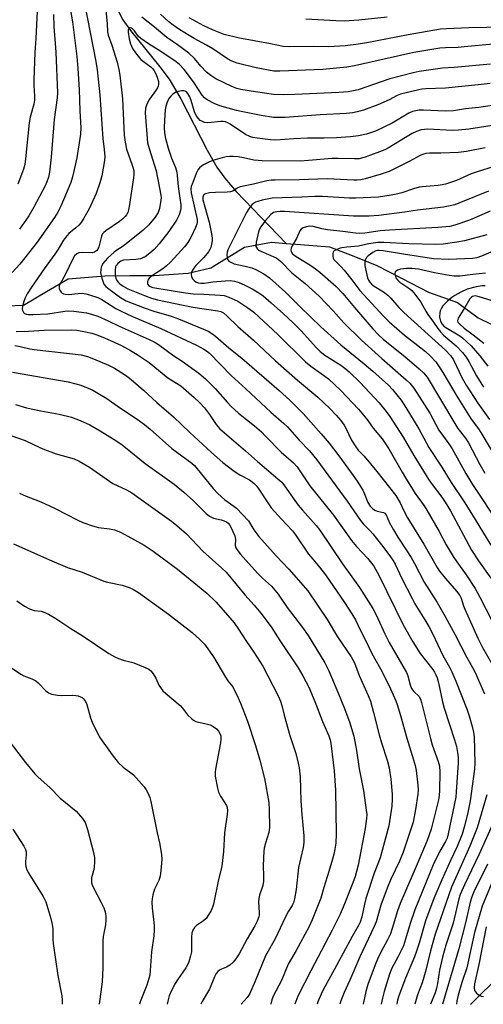
# Model space of a CAD drawing. Units: inches. Extents: x 1159771 to 1165771, y 533460 to 537461.
# Drawn here: x 1162420 to 1162578, y 533461 to 533797 of the extents above; entities that cross this region are included whole.
import ezdxf

# ---------------------------------------------------------------- set-up
doc = ezdxf.new("R2010")
doc.units = ezdxf.units.IN
doc.header["$MEASUREMENT"] = 0
doc.layers.add('HYDRO-Single Line Stream', color=4, linetype='Continuous')
doc.layers.add('Undefined', color=1, linetype='Continuous')

msp = doc.modelspace()

# ---------------------------------------------------------------- linework, layer by layer
at = {"layer": 'HYDRO-Single Line Stream'}
for points in [[(1162414.99, 533889.75), (1162431.72, 533857.03), (1162437.97, 533845.14), (1162441.95, 533837.21), (1162444.99, 533830.55), (1162447.02, 533825.26), (1162448.18, 533821.03), (1162451.67, 533806.29), (1162452.85, 533802.39), (1162454.05, 533799.37), (1162455.61, 533796.56), (1162458.17, 533792.9), (1162468.21, 533780.54), (1162471.33, 533776.35), (1162475.29, 533769.63), (1162484.28, 533752.12), (1162487.62, 533746.26), (1162490.33, 533742.52), (1162494.19, 533738.01), (1162511.21, 533720.31)], [(1162412.91, 533698.91), (1162421.68, 533699.26), (1162429.55, 533703.86), (1162436.96, 533708.18), (1162449.46, 533709.27), (1162457.9, 533709.33), (1162466.23, 533709.34), (1162477.79, 533710.18), (1162485.59, 533711.99), (1162497.01, 533718.99), (1162506.28, 533720.67), (1162511.21, 533720.31)], [(1162511.21, 533720.31), (1162516.14, 533719.94), (1162526.05, 533719.15), (1162533.79, 533716.23), (1162542.16, 533712.78), (1162550.57, 533708.43), (1162559.8, 533703.67), (1162569.63, 533700.14), (1162576.73, 533694.93), (1162593.99, 533686.48), (1162619.26, 533671.03), (1162626.75, 533664.12), (1162638.39, 533659.13), (1162649.34, 533652.34), (1162667.08, 533643.04), (1162680.61, 533638.97), (1162688.33, 533633.43), (1162697.09, 533626.68), (1162709.12, 533620.6), (1162720.43, 533613.89)], [(1162574.16, 533460.71), (1162574.49, 533460.96), (1162584.27, 533470.69), (1162591.15, 533482.21), (1162597.08, 533488.98), (1162604.92, 533498.61), (1162612.07, 533506.1), (1162621.32, 533517.11), (1162628.99, 533523.7), (1162634.54, 533529.71), (1162642.28, 533534.13), (1162651.4, 533537.46), (1162659.69, 533543.92), (1162667.24, 533547.91), (1162673.93, 533553.69), (1162679.85, 533560.03), (1162684.77, 533568.5), (1162688.55, 533576.2), (1162691.19, 533584.18), (1162696.06, 533592.03), (1162704.15, 533600.29), (1162710.6, 533606.73), (1162717.14, 533613.18), (1162720.43, 533613.89)]]:
    msp.add_lwpolyline(points, dxfattribs=at)
at = {"layer": 'Undefined'}
for points, elevation in [([(1162442.45, 533802.19), (1162446.36, 533782.37), (1162446.78, 533779.49), (1162447.78, 533770.94), (1162448.77, 533756.01), (1162449.04, 533753.37), (1162449.48, 533750.03), (1162449.34, 533748.57), (1162448.36, 533743.3), (1162447.76, 533741), (1162446.52, 533737.36), (1162444.05, 533732.13), (1162442.23, 533728.86), (1162441.31, 533727.41), (1162440.6, 533726.53), (1162439.55, 533725.58), (1162437.15, 533723.66), (1162435.97, 533722.33), (1162435.31, 533721.36), (1162433.56, 533718.37), (1162432.42, 533716.63), (1162428.69, 533711.61), (1162424.42, 533705.42), (1162422.93, 533703.06), (1162422.29, 533701.79), (1162421.82, 533700.44), (1162421.38, 533698.78), (1162421.28, 533697.97), (1162421.35, 533697.46), (1162421.69, 533696.77), (1162422.04, 533696.42), (1162422.68, 533696.15), (1162423.43, 533696.04), (1162424.91, 533696.04), (1162430, 533696.29), (1162435.78, 533697.21), (1162437.13, 533697.3), (1162438.86, 533697.14), (1162443.17, 533696.56), (1162444.84, 533696.16), (1162447.01, 533695.48), (1162450.53, 533693.93), (1162454.31, 533692.08), (1162464.59, 533687.56), (1162466.25, 533686.71), (1162467.68, 533685.78), (1162472.95, 533681.94), (1162475.85, 533680.08), (1162479.88, 533677.22), (1162481.5, 533675.99), (1162483.73, 533674.08), (1162485.02, 533672.89), (1162487.05, 533670.81), (1162491.24, 533666.06), (1162492.45, 533664.81), (1162495.05, 533662.42), (1162500.42, 533658.05), (1162502.81, 533655.98), (1162504.25, 533654.58), (1162509.57, 533649.06), (1162513.75, 533645.43), (1162515.02, 533644.05), (1162519.38, 533637.64), (1162527.35, 533627.57), (1162533.49, 533618.9), (1162535.19, 533616.93), (1162539.12, 533612.86), (1162541.13, 533610.23), (1162542.87, 533607.12), (1162551.19, 533590.22), (1162554.45, 533584.35), (1162556.97, 533580.39), (1162561.31, 533574.9), (1162561.87, 533574.06), (1162562.34, 533573.15), (1162562.73, 533572.1), (1162563.2, 533570.38), (1162564.61, 533563.85), (1162565.16, 533561.7), (1162568.68, 533550.9), (1162569.3, 533548.62), (1162569.74, 533546.61), (1162569.91, 533544.9), (1162569.92, 533543.15), (1162569.27, 533533.18), (1162569.07, 533531.33), (1162566.5, 533518.85), (1162566.13, 533517.42), (1162565.6, 533516.28), (1162563.61, 533513.01), (1162561.43, 533508.34), (1162555.14, 533492.93), (1162553.54, 533488.33), (1162552.01, 533482.89), (1162551.26, 533480.67), (1162549.35, 533476.79), (1162547.3, 533473.06), (1162546.48, 533471.04), (1162544.65, 533465.11), (1162544.09, 533462.86), (1162543.64, 533460.71)], 268), ([(1162437.42, 533801.65), (1162438.46, 533795.86), (1162439.89, 533784.04), (1162440.23, 533779.94), (1162440.67, 533772.77), (1162440.89, 533765.56), (1162441.21, 533759.7), (1162441.1, 533757.52), (1162439.87, 533749.55), (1162438.44, 533742.99), (1162437.79, 533741.06), (1162434.39, 533732.97), (1162433.41, 533731.01), (1162432.26, 533729.19), (1162426.32, 533720.74), (1162420.47, 533713.22), (1162417.84, 533710.37)], 270), ([(1162426.33, 533799.48), (1162425.88, 533790.24), (1162425.54, 533785.4), (1162425.21, 533776.15), (1162425.22, 533774.22), (1162425.45, 533770.54), (1162425.44, 533769.2), (1162425.21, 533767.79), (1162424.02, 533763.34), (1162423.64, 533761.4), (1162422.4, 533749.16), (1162422.1, 533747.27), (1162421.69, 533745.66), (1162421.04, 533743.77), (1162419.74, 533740.55)], 274), ([(1162431.9, 533798.41), (1162432.05, 533794.33), (1162432.72, 533785.55), (1162433.29, 533771.68), (1162433.15, 533769.94), (1162432.11, 533762.52), (1162431.13, 533749.72), (1162430.54, 533744.58), (1162430.23, 533742.9), (1162429.7, 533741.31), (1162429.09, 533739.99), (1162425.23, 533732.64), (1162423.53, 533729.74), (1162420.33, 533725.16)], 272), ([(1162449.75, 533799.81), (1162450.23, 533795.28), (1162450.29, 533792.49), (1162450.58, 533791.35), (1162451.76, 533787.99), (1162453.62, 533782.14), (1162454.2, 533779.66), (1162454.52, 533777.68), (1162455.42, 533769.58), (1162456.07, 533757.2), (1162456.31, 533754.84), (1162456.86, 533752.47), (1162458.78, 533747.02), (1162459.08, 533745.98), (1162459.27, 533744.9), (1162459.34, 533743.79), (1162459.26, 533742.62), (1162457.71, 533732.87), (1162457.49, 533731.7), (1162457.24, 533730.85), (1162456.87, 533730.08), (1162456.37, 533729.45), (1162455.55, 533728.69), (1162454.45, 533727.82), (1162449.76, 533724.6), (1162449.1, 533724.05), (1162448.68, 533723.55), (1162448.43, 533723.12), (1162448.13, 533722.33), (1162447.36, 533719.14), (1162447.03, 533718.34), (1162446.57, 533717.72), (1162445.92, 533717.29), (1162445.16, 533717.14), (1162441.74, 533717.16), (1162440.62, 533717.08), (1162439.87, 533716.8), (1162439.08, 533716.03), (1162438.35, 533714.8), (1162436.15, 533710.04), (1162434.05, 533706.28), (1162433.88, 533705.79), (1162433.81, 533705.3), (1162433.9, 533704.81), (1162434.11, 533704.34), (1162434.55, 533703.69), (1162434.93, 533703.33), (1162435.39, 533703.08), (1162435.9, 533702.94), (1162436.99, 533702.89), (1162440.38, 533703.25), (1162441.81, 533703.28), (1162442.9, 533703.12), (1162444.25, 533702.81), (1162447.03, 533701.89), (1162448.36, 533701.22), (1162453.22, 533698.12), (1162454.98, 533697.16), (1162458.88, 533695.35), (1162468.52, 533691.23), (1162480.65, 533685.61), (1162483.19, 533684.25), (1162484.09, 533683.64), (1162485.08, 533682.8), (1162492.51, 533675.25), (1162497.52, 533670.71), (1162506.02, 533662.75), (1162510.45, 533658.9), (1162511.68, 533657.7), (1162515.74, 533653.14), (1162519.26, 533649.56), (1162521.77, 533646.51), (1162532.05, 533632.36), (1162536.56, 533625.78), (1162537.49, 533624.68), (1162539.76, 533622.4), (1162540.83, 533621.17), (1162544.57, 533616.41), (1162546.84, 533613.4), (1162547.61, 533612.25), (1162548.39, 533610.83), (1162550.69, 533606.03), (1162554.17, 533599.18), (1162555.19, 533597.38), (1162558.59, 533591.88), (1162559.93, 533589.55), (1162561.24, 533587), (1162564.67, 533579.71), (1162566.96, 533575.72), (1162567.74, 533574.19), (1162569.12, 533570.98), (1162572.97, 533561.14), (1162573.65, 533559.18), (1162574.74, 533555.51), (1162575.19, 533553.61), (1162575.37, 533551.99), (1162575.55, 533543.02), (1162575.49, 533540.93), (1162574.04, 533530.13), (1162573.08, 533525.55), (1162572, 533521.19), (1162571.25, 533518.77), (1162569.57, 533514.54), (1162567.4, 533510.02), (1162564.31, 533503.2), (1162561.59, 533496.78), (1162558.79, 533489.16), (1162556.63, 533481.58), (1162555.7, 533478.81), (1162554.98, 533476.89), (1162551.98, 533469.67), (1162549.72, 533463.55), (1162549.25, 533462.07), (1162548.97, 533460.73), (1162548.97, 533460.71)], 266), ([(1162581.85, 533788.32), (1162571.91, 533787.35), (1162569.88, 533787.19), (1162565.55, 533787.06), (1162563.69, 533786.86), (1162554.81, 533785.38), (1162534.52, 533780.9), (1162531.94, 533780.46), (1162523.76, 533779.6), (1162509.09, 533779.03), (1162507.01, 533779.09), (1162501.06, 533780.21), (1162494.58, 533781.8), (1162492.78, 533782.44), (1162491.31, 533783.28), (1162486.22, 533786.7), (1162484.07, 533787.97), (1162479.84, 533790.23), (1162475.02, 533793.19), (1162472.68, 533794.74), (1162471.2, 533795.91), (1162468.4, 533798.51)], 268), ([(1162580.92, 533781.47), (1162568.58, 533780.33), (1162564.55, 533780.11), (1162556.56, 533778.94), (1162554.56, 533778.5), (1162546.57, 533776.41), (1162535.79, 533772.74), (1162534.18, 533772.33), (1162532.46, 533772.07), (1162529.27, 533771.75), (1162514.2, 533771.05), (1162510.38, 533770.97), (1162506.98, 533771.14), (1162500.76, 533771.97), (1162495.83, 533772.8), (1162494.39, 533773.12), (1162492.73, 533773.79), (1162487.28, 533776.5), (1162485.52, 533777.57), (1162484.08, 533778.75), (1162482.16, 533780.74), (1162479.99, 533783.4), (1162478.06, 533785.23), (1162474.19, 533788.05), (1162470.56, 533790.55), (1162466.33, 533794.08), (1162461.99, 533797.51)], 266), ([(1162600.6, 533797.39), (1162590.48, 533796.26), (1162587.96, 533795.67), (1162583.07, 533794.34), (1162581.11, 533794.02), (1162579.71, 533793.92), (1162573.56, 533793.8), (1162565.91, 533793.5), (1162563.92, 533793.35), (1162552.85, 533791.51), (1162538.77, 533788.68), (1162535.04, 533788.13), (1162531.36, 533787.69), (1162525.81, 533787.35), (1162520.55, 533787.43), (1162512.23, 533787.37), (1162510.28, 533787.49), (1162505.91, 533788.44), (1162494.82, 533790.4), (1162490.13, 533791.62), (1162486.14, 533793.16), (1162483.2, 533794.54), (1162478.22, 533797.21)], 270), ([(1162545.74, 533797.45), (1162536.03, 533796.49), (1162531.03, 533796.17), (1162528.21, 533796.19), (1162518.01, 533796.75)], 272), ([(1162580.77, 533774.89), (1162576.75, 533774.35), (1162565.6, 533773.22), (1162558.88, 533773.06), (1162557.57, 533772.94), (1162556.45, 533772.74), (1162550.2, 533771.19), (1162549.13, 533770.73), (1162546.4, 533769.27), (1162542.5, 533767.62), (1162537.68, 533765.78), (1162535.52, 533765.17), (1162533.87, 533764.8), (1162531.85, 533764.61), (1162522.83, 533764.12), (1162510.91, 533763.29), (1162509.17, 533763.24), (1162506.92, 533763.31), (1162502.7, 533763.9), (1162495.89, 533765.25), (1162494.28, 533765.64), (1162488.61, 533767.22), (1162486.71, 533768.04), (1162484.36, 533769.34), (1162483.39, 533770.02), (1162482.57, 533770.9), (1162479.64, 533775.43), (1162476.43, 533779.67), (1162474.92, 533781.34), (1162473.72, 533782.27), (1162468.56, 533785.77), (1162464.36, 533788.42), (1162461.7, 533790.23), (1162460.82, 533791), (1162459.51, 533792.81), (1162458.84, 533793.52), (1162458.49, 533793.73), (1162458.15, 533793.8), (1162457.82, 533793.74), (1162457.56, 533793.5), (1162457.42, 533793.14), (1162457.38, 533792.36), (1162457.73, 533790.04), (1162458.16, 533788.34), (1162458.83, 533786.81), (1162459.83, 533785.35), (1162461.73, 533783.05), (1162462.59, 533782.31), (1162465.09, 533780.56), (1162465.81, 533779.91), (1162466.28, 533779.22), (1162466.91, 533777.92), (1162467.41, 533776.62), (1162467.68, 533775.59), (1162467.75, 533774.56), (1162467.65, 533774.07), (1162467.36, 533773.36), (1162466.76, 533772.38), (1162464.61, 533769.48), (1162463.7, 533767.8), (1162463.31, 533766.48), (1162463.19, 533764.81), (1162464.01, 533754.61), (1162464.5, 533752.68), (1162466.4, 533746.87), (1162466.91, 533745.07), (1162468.5, 533736.81), (1162468.6, 533735.86), (1162468.57, 533735.09), (1162468.08, 533732.2), (1162467.64, 533730.89), (1162466.62, 533729.27), (1162464.48, 533726.63), (1162462.54, 533724.78), (1162456.76, 533720.15), (1162455.34, 533719.11), (1162453.48, 533718), (1162452.63, 533717.37), (1162450.36, 533715.25), (1162448.78, 533713.41), (1162448.36, 533712.69), (1162448.17, 533712.16), (1162448.02, 533711.3), (1162448, 533710.42), (1162448.43, 533708.39), (1162449.12, 533706.45), (1162449.8, 533705.58), (1162450.88, 533704.67), (1162454.79, 533701.85), (1162456.76, 533700.76), (1162462.87, 533698.37), (1162466.12, 533697.2), (1162472.06, 533695.49), (1162474.02, 533694.83), (1162483.09, 533691.06), (1162484.63, 533690.34), (1162485.89, 533689.6), (1162487.11, 533688.69), (1162491.76, 533684.7), (1162496.2, 533681.2), (1162508.86, 533670.16), (1162512.54, 533666.84), (1162517.11, 533662.25), (1162523.24, 533655.39), (1162525.96, 533652.13), (1162528.93, 533648.33), (1162533.59, 533641.9), (1162535.45, 533639.19), (1162537.38, 533636.17), (1162537.88, 533635.12), (1162539.14, 533631.93), (1162539.96, 533630.61), (1162540.7, 533629.85), (1162541.55, 533629.27), (1162542.29, 533628.97), (1162544.46, 533628.51), (1162544.87, 533628.26), (1162545.32, 533627.72), (1162546.53, 533624.99), (1162547.83, 533622.64), (1162549.35, 533620.07), (1162552.46, 533615.4), (1162553.83, 533613.13), (1162555.01, 533611.09), (1162558.36, 533604.71), (1162562.71, 533597.74), (1162565.45, 533593.02), (1162568.92, 533586.77), (1162572.7, 533579.26), (1162574.81, 533575.62), (1162575.69, 533573.94), (1162578.93, 533566.69)], 264), ([(1162584.55, 533767.78), (1162576.96, 533766.68), (1162572.44, 533766.18), (1162568.35, 533765.48), (1162565.48, 533765.42), (1162558.05, 533765.8), (1162556.6, 533765.73), (1162555.46, 533765.56), (1162554.38, 533765.25), (1162553.08, 533764.72), (1162547.41, 533761.31), (1162541.75, 533758.63), (1162540.41, 533758.11), (1162538.71, 533757.56), (1162535.91, 533757.02), (1162533.15, 533756.7), (1162528.44, 533756.34), (1162524.26, 533756.15), (1162518.52, 533756.22), (1162513.83, 533755.95), (1162507.77, 533755.49), (1162505.91, 533755.62), (1162501.34, 533756.2), (1162499.95, 533756.44), (1162498.88, 533756.76), (1162497.38, 533757.49), (1162492.17, 533761), (1162491.36, 533761.48), (1162490.59, 533761.8), (1162489.81, 533761.91), (1162488.97, 533761.89), (1162484.56, 533761.39), (1162483.47, 533761.56), (1162482.47, 533761.97), (1162481.98, 533762.28), (1162481.34, 533762.87), (1162480.58, 533763.97), (1162480.01, 533765.22), (1162478.88, 533769.07), (1162478.39, 533770.36), (1162477.73, 533771.47), (1162477.22, 533771.98), (1162476.83, 533772.22), (1162476.36, 533772.36), (1162475.57, 533772.36), (1162474.47, 533772.17), (1162473.69, 533771.89), (1162472.54, 533771.07), (1162471.92, 533770.48), (1162471.38, 533769.81), (1162470.85, 533768.85), (1162470.46, 533767.84), (1162470.24, 533767.04), (1162470.05, 533765.89), (1162469.73, 533762.39), (1162469.68, 533759.77), (1162469.75, 533757.98), (1162470.07, 533756.07), (1162471.16, 533752.42), (1162472.19, 533749.39), (1162473.49, 533746.18), (1162473.94, 533744.61), (1162474.11, 533743.49), (1162474.38, 533739.7), (1162475.05, 533735.78), (1162475.35, 533733.49), (1162475.36, 533732.24), (1162475.16, 533731.18), (1162474.76, 533730.09), (1162473.81, 533728.23), (1162471.3, 533724.36), (1162467.95, 533720.1), (1162466.24, 533718.25), (1162464.75, 533716.92), (1162463.16, 533715.73), (1162461.64, 533715.07), (1162460.83, 533714.87), (1162459.99, 533714.78), (1162455.8, 533714.61), (1162454.88, 533714.29), (1162453.83, 533713.46), (1162453.34, 533712.8), (1162453.1, 533712.3), (1162452.91, 533711.21), (1162452.93, 533710.07), (1162453.06, 533708.93), (1162453.19, 533708.39), (1162453.51, 533707.67), (1162453.97, 533707.03), (1162454.57, 533706.5), (1162455.69, 533705.74), (1162457.32, 533704.82), (1162462.96, 533702.48), (1162465.37, 533701.62), (1162467.36, 533701.09), (1162479.42, 533698.55), (1162487.98, 533697.33), (1162489.02, 533697.04), (1162489.91, 533696.6), (1162491.18, 533695.53), (1162494.77, 533691.92), (1162500.07, 533687.31), (1162507.64, 533680.25), (1162515.16, 533673.69), (1162522.02, 533667.9), (1162526.1, 533664.03), (1162528.34, 533661.69), (1162529.9, 533659.93), (1162531, 533658.3), (1162531.69, 533657.06), (1162533.55, 533653.21), (1162534.97, 533650.86), (1162535.83, 533649.82), (1162537.85, 533647.72), (1162542.2, 533642.53), (1162548.68, 533634.25), (1162550.11, 533631.78), (1162551.41, 533629.04), (1162552.68, 533626.68), (1162558.21, 533617.66), (1162562.75, 533609.73), (1162563.59, 533608.52), (1162565.63, 533605.95), (1162569.4, 533601.69), (1162570.49, 533600.21), (1162570.96, 533599.23), (1162571.74, 533596.6), (1162572.15, 533595.51), (1162576.58, 533585.67), (1162578.18, 533582.47), (1162581.57, 533576.53)], 262), ([(1162419.15, 533690.23), (1162423.36, 533690.36), (1162428.79, 533690.68), (1162438.22, 533690.82), (1162439.92, 533690.68), (1162442.87, 533690.15), (1162445.05, 533689.63), (1162446.66, 533689.11), (1162449.33, 533688.06), (1162455.09, 533685.42), (1162458.2, 533683.75), (1162460.46, 533682.38), (1162464.59, 533679.62), (1162470.92, 533674.41), (1162475.34, 533671.67), (1162479.92, 533667.77), (1162481.71, 533666.08), (1162483.41, 533664.2), (1162485.12, 533661.92), (1162487.42, 533658.51), (1162488.67, 533657.08), (1162497.37, 533649.53), (1162501.44, 533645.86), (1162508.47, 533639.98), (1162509.76, 533638.81), (1162510.74, 533637.61), (1162514.21, 533632.57), (1162515.38, 533631), (1162516.78, 533629.31), (1162521.47, 533624.02), (1162522.72, 533622.48), (1162530.45, 533611.03), (1162536.26, 533602.93), (1162540.78, 533595.69), (1162541.91, 533593.6), (1162544.92, 533587.11), (1162546.37, 533584.19), (1162552.29, 533573.86), (1162552.74, 533572.76), (1162553.56, 533569.71), (1162554.05, 533568.45), (1162554.78, 533567.4), (1162556.55, 533565.81), (1162557.11, 533564.84), (1162557.46, 533563.67), (1162560.44, 533551.36), (1162561.1, 533549.21), (1162563.07, 533543.56), (1162563.5, 533541.95), (1162563.63, 533540.05), (1162563.55, 533533.51), (1162563.48, 533532.05), (1162563.24, 533530.42), (1162560.67, 533520.47), (1162559.33, 533516.64), (1162555.61, 533507.74), (1162550.09, 533495.1), (1162549.19, 533492.57), (1162547.42, 533486.52), (1162546.83, 533484.77), (1162545.85, 533482.68), (1162543.55, 533478.5), (1162542.43, 533476.12), (1162541.64, 533474.21), (1162539.14, 533467.48), (1162538.42, 533465.08), (1162537.48, 533460.71)], 270), ([(1162418.73, 533685.45), (1162420.54, 533685.18), (1162423.91, 533684.39), (1162425.35, 533684.14), (1162441.32, 533682.26), (1162443.47, 533681.72), (1162445.6, 533680.92), (1162450.63, 533678.78), (1162452.73, 533677.69), (1162456.5, 533675.32), (1162457.85, 533674.33), (1162459.22, 533673.19), (1162462.58, 533670.23), (1162467.11, 533666.07), (1162472.81, 533661.08), (1162478.39, 533655.79), (1162481.39, 533653.09), (1162485.82, 533648.93), (1162489.69, 533645.52), (1162493.58, 533642.57), (1162495.47, 533641.4), (1162498.71, 533639.65), (1162500.26, 533638.46), (1162501.04, 533637.68), (1162501.74, 533636.81), (1162505.03, 533631.74), (1162506.2, 533630.09), (1162509.67, 533626.17), (1162513.37, 533622.23), (1162514.46, 533620.89), (1162518.91, 533614.33), (1162520.35, 533612.53), (1162522.66, 533609.88), (1162524.66, 533607.21), (1162531.1, 533597.81), (1162533.64, 533593.97), (1162534.88, 533591.91), (1162536.47, 533588.44), (1162538.29, 533584.93), (1162540.48, 533580.35), (1162543.39, 533575.14), (1162546.43, 533569.34), (1162548.67, 533564.29), (1162549.16, 533562.94), (1162550.27, 533559.22), (1162552.37, 533551.51), (1162554.73, 533544.12), (1162555.27, 533542.21), (1162555.59, 533540.49), (1162556.19, 533535.49), (1162556.28, 533533.78), (1162556.21, 533532.42), (1162555.4, 533527.2), (1162554.59, 533522.86), (1162551.15, 533512.67), (1162549.89, 533509.5), (1162546.98, 533503.38), (1162545.65, 533500.28), (1162543.59, 533494.54), (1162541.91, 533488.9), (1162541.32, 533487.22), (1162536.38, 533476.87), (1162532.95, 533468.95), (1162531.05, 533464.79), (1162529.9, 533461.95), (1162529.52, 533460.72)], 272), ([(1162417.99, 533676.33), (1162436.89, 533673.02), (1162439.5, 533672.45), (1162441.22, 533671.92), (1162443.74, 533670.97), (1162445.32, 533670.2), (1162447.62, 533668.92), (1162450.06, 533667.35), (1162454.41, 533664.33), (1162460.41, 533660.35), (1162462.92, 533658.54), (1162464.91, 533656.93), (1162472.26, 533650.37), (1162479.11, 533645.29), (1162479.97, 533644.49), (1162480.97, 533643.4), (1162486.39, 533636.72), (1162487.97, 533634.98), (1162490.33, 533632.77), (1162493.46, 533630.65), (1162494.31, 533630), (1162496.4, 533627.86), (1162498.38, 533625.61), (1162500.25, 533622.56), (1162501.98, 533620.3), (1162507.8, 533613.67), (1162512.13, 533609.21), (1162518.67, 533601.75), (1162525.2, 533592.05), (1162528.75, 533586.1), (1162533.41, 533579.31), (1162534.59, 533577.23), (1162536.11, 533572.91), (1162539.26, 533566.02), (1162540, 533564.12), (1162541.09, 533560.28), (1162542.99, 533552.6), (1162543.78, 533549.9), (1162545.68, 533544.01), (1162546.33, 533541.42), (1162546.92, 533537.51), (1162547.37, 533532.45), (1162547.45, 533530.67), (1162547.28, 533528.35), (1162546.22, 533521.64), (1162545.17, 533517.36), (1162543.26, 533510.68), (1162541.23, 533505.45), (1162538.47, 533496.82), (1162537.96, 533494.88), (1162537.07, 533490.55), (1162536.52, 533488.79), (1162535.92, 533487.55), (1162533.73, 533483.88), (1162527.67, 533472.45), (1162523.97, 533465.83), (1162523.14, 533464.14), (1162522.07, 533461.5), (1162521.83, 533460.72)], 274), ([(1162418.95, 533665.38), (1162422.73, 533664.22), (1162427.56, 533663.2), (1162433.87, 533662.04), (1162438.08, 533661.03), (1162440.99, 533659.93), (1162444.29, 533658.4), (1162447.85, 533656.4), (1162452.64, 533653.43), (1162454.86, 533651.92), (1162456.5, 533650.69), (1162463.2, 533645.26), (1162473.06, 533638.17), (1162476.34, 533635.41), (1162479.61, 533632.43), (1162484.01, 533628.2), (1162485.1, 533627.3), (1162485.76, 533626.89), (1162486.47, 533626.58), (1162489.15, 533625.99), (1162490.16, 533625.67), (1162490.86, 533625.34), (1162491.46, 533624.88), (1162491.97, 533624.26), (1162492.4, 533623.51), (1162493.72, 533620.58), (1162493.95, 533619.38), (1162493.91, 533617.23), (1162494.12, 533616.47), (1162494.52, 533615.74), (1162495.63, 533614.38), (1162501.51, 533607.75), (1162503.15, 533606.06), (1162506.23, 533603.31), (1162508.51, 533600.64), (1162511.55, 533596.04), (1162516.86, 533589.27), (1162518.8, 533586.48), (1162524.47, 533577.22), (1162525.86, 533574.48), (1162529.14, 533566.69), (1162531.18, 533561.59), (1162532.93, 533556.72), (1162533.92, 533553.62), (1162534.28, 533552.21), (1162535.28, 533547.35), (1162536.15, 533541.01), (1162537.6, 533533.63), (1162538.59, 533526.9), (1162538.72, 533525.48), (1162538.7, 533524.09), (1162538.2, 533520.64), (1162535.83, 533508.23), (1162535.3, 533506), (1162534.8, 533504.35), (1162534.02, 533502.21), (1162530.71, 533493.84), (1162529.63, 533491.41), (1162526.97, 533486), (1162519.65, 533472.08), (1162515.27, 533463.46), (1162514.23, 533460.72)], 276), ([(1162417.77, 533654.71), (1162422.32, 533653.06), (1162427.23, 533650.66), (1162428.82, 533650), (1162432.86, 533648.51), (1162438.95, 533646.75), (1162440.64, 533646.02), (1162444.21, 533643.92), (1162452.21, 533638.44), (1162456.81, 533636.28), (1162458.67, 533635.16), (1162472.11, 533625.52), (1162473.93, 533624.07), (1162477.29, 533621.19), (1162482.89, 533615.36), (1162489.34, 533609.52), (1162490.75, 533608.13), (1162494.61, 533603.6), (1162497.12, 533600.43), (1162500.36, 533596.86), (1162502.59, 533594.2), (1162506.17, 533589.48), (1162509.13, 533584.87), (1162515.3, 533575.55), (1162516.98, 533572.75), (1162518.94, 533568.91), (1162521.09, 533563.97), (1162523.66, 533557.22), (1162525.82, 533552.35), (1162526.27, 533550.95), (1162526.51, 533549.79), (1162527.6, 533540.35), (1162528.09, 533533.82), (1162528.36, 533518.91), (1162528.18, 533515.64), (1162527.9, 533513.63), (1162527.57, 533511.95), (1162527.11, 533510.26), (1162525.86, 533506.04), (1162524.08, 533500.58), (1162523.1, 533496.96), (1162520.15, 533489.48), (1162519.06, 533487.25), (1162514.66, 533479.07), (1162511.96, 533474.46), (1162509.62, 533468.78), (1162506.87, 533463.52), (1162506.42, 533462.2), (1162506.03, 533460.72)], 278), ([(1162420.33, 533635.12), (1162422.66, 533634.08), (1162427.08, 533632.37), (1162428.84, 533631.6), (1162432.23, 533629.98), (1162440.26, 533625.89), (1162441.88, 533625.14), (1162445.25, 533623.99), (1162447.23, 533623.41), (1162450.98, 533622.95), (1162452.67, 533622.59), (1162454.76, 533621.74), (1162457.32, 533620.42), (1162462.89, 533617.32), (1162465.93, 533615.31), (1162474.24, 533609.18), (1162479.78, 533604.67), (1162484.17, 533600.97), (1162487.24, 533598.03), (1162490.62, 533594.32), (1162493.48, 533590.89), (1162495.03, 533588.74), (1162497.49, 533584.78), (1162500.29, 533580.82), (1162503.35, 533576.05), (1162508.53, 533565.92), (1162509.33, 533564.14), (1162509.82, 533562.66), (1162510.56, 533559.34), (1162512.54, 533552.4), (1162514.56, 533546.33), (1162515.4, 533543.01), (1162515.74, 533541.35), (1162516.02, 533538.34), (1162516.31, 533530.08), (1162516.59, 533525.48), (1162517.27, 533518.22), (1162517.26, 533515.92), (1162517.1, 533514.2), (1162515.44, 533507.37), (1162514.71, 533499.91), (1162514.16, 533496.69), (1162513.77, 533495.34), (1162513.33, 533494.47), (1162512.1, 533492.48), (1162511.02, 533490.55), (1162507.53, 533483.03), (1162504.24, 533477.23), (1162500.74, 533468.65), (1162498.8, 533464.19), (1162498.01, 533463.01), (1162495.96, 533460.72)], 280), ([(1162418.33, 533617.86), (1162431.32, 533611.98), (1162436.71, 533609.78), (1162441.67, 533608.18), (1162449.11, 533605.1), (1162450.39, 533604.74), (1162455.33, 533603.7), (1162457.75, 533602.89), (1162459.17, 533602.24), (1162460.87, 533601.15), (1162471.18, 533593.84), (1162479.24, 533587.52), (1162481.82, 533585.22), (1162483.38, 533583.54), (1162486.43, 533579.26), (1162490.61, 533572.32), (1162491.42, 533571.12), (1162493.09, 533568.97), (1162494.93, 533565.32), (1162495.74, 533563.43), (1162498.07, 533557.35), (1162500.85, 533548.96), (1162502.32, 533543.97), (1162503.83, 533537.8), (1162505.33, 533529.54), (1162505.5, 533527.05), (1162505.63, 533521.03), (1162505.4, 533519.37), (1162504.22, 533515.66), (1162503.81, 533514.02), (1162503.62, 533512.91), (1162503.44, 533508.02), (1162503.58, 533504.39), (1162503.53, 533502.76), (1162503.28, 533501.22), (1162502.17, 533497.9), (1162501.9, 533496.76), (1162501.87, 533495.59), (1162502.09, 533492.04), (1162502.05, 533491.28), (1162501.91, 533490.58), (1162501.37, 533489.05), (1162500.58, 533487.48), (1162497.96, 533483.02), (1162495.23, 533477.94), (1162494.11, 533476.22), (1162493.16, 533475.06), (1162492.08, 533474.12), (1162490.87, 533473.36), (1162489.25, 533472.69), (1162488.55, 533472.31), (1162487.91, 533471.85), (1162487.39, 533471.27), (1162486.78, 533470.06), (1162485.1, 533465.9), (1162482.65, 533461.66), (1162482.16, 533460.72)], 282), ([(1162419.45, 533598.41), (1162422.02, 533596.54), (1162423.75, 533595.66), (1162425.33, 533595.12), (1162427.67, 533594.82), (1162428.38, 533594.66), (1162430.17, 533593.83), (1162432.68, 533592.38), (1162437.88, 533588.96), (1162441.73, 533586.54), (1162450.81, 533580.44), (1162452.8, 533579.22), (1162454.08, 533578.64), (1162455.67, 533578.08), (1162458.53, 533577.44), (1162459.36, 533577.18), (1162463.13, 533575.65), (1162464.41, 533575.02), (1162465.07, 533574.52), (1162465.92, 533573.43), (1162466.77, 533571.97), (1162467.84, 533569.58), (1162469.26, 533567.67), (1162470.07, 533566.87), (1162475.16, 533562.62), (1162475.93, 533561.77), (1162477.65, 533559.49), (1162479.05, 533558.1), (1162479.71, 533557.6), (1162480.45, 533557.25), (1162484.03, 533556.44), (1162485.35, 533556.04), (1162486.34, 533555.51), (1162487.48, 533554.65), (1162488.2, 533553.84), (1162488.72, 533552.92), (1162488.96, 533552.16), (1162489.04, 533551.31), (1162488.88, 533549.93), (1162487.14, 533540.88), (1162487.02, 533539.75), (1162487.08, 533538.58), (1162487.83, 533534.46), (1162488.21, 533533.04), (1162488.86, 533531.76), (1162490.88, 533528.54), (1162491.18, 533527.8), (1162491.29, 533526.88), (1162491.16, 533525.47), (1162490.19, 533519.22), (1162489.94, 533512.79), (1162489.44, 533508.7), (1162489.17, 533507.27), (1162488.18, 533503.31), (1162486.52, 533494.85), (1162486.19, 533493.81), (1162485.71, 533492.77), (1162484.79, 533491.24), (1162483.94, 533490.03), (1162483.1, 533489.23), (1162480.72, 533487.63), (1162479.98, 533486.88), (1162479.42, 533486.03), (1162479.15, 533485.01), (1162479.02, 533483.64), (1162479.03, 533479.9), (1162478.94, 533478.58), (1162478.66, 533477.23), (1162478.04, 533475.22), (1162477.6, 533474.14), (1162477.06, 533473.17), (1162474.18, 533469.05), (1162473.39, 533467.79), (1162472.15, 533465.41), (1162471.37, 533463.55), (1162470.88, 533461.8), (1162470.66, 533460.72)], 284), ([(1162413.83, 533578.02), (1162420.76, 533573.33), (1162421.79, 533572.75), (1162424.56, 533571.73), (1162425.87, 533571.05), (1162426.7, 533570.35), (1162429.36, 533567.68), (1162430.26, 533566.94), (1162431.31, 533566.5), (1162433.33, 533566.13), (1162434.81, 533566.08), (1162438.38, 533566.18), (1162439.56, 533566.11), (1162440.39, 533565.92), (1162441.17, 533565.62), (1162441.66, 533565.36), (1162442.14, 533564.95), (1162442.82, 533564.05), (1162443.33, 533563.02), (1162444.57, 533558.4), (1162445.06, 533557), (1162447.04, 533552.96), (1162447.93, 533551.41), (1162451.91, 533545.82), (1162453.98, 533543.21), (1162455.69, 533541.66), (1162459.15, 533539.04), (1162460.17, 533537.98), (1162462.87, 533534.85), (1162463.57, 533533.9), (1162464.09, 533532.9), (1162464.75, 533531.31), (1162465.15, 533529.92), (1162467.25, 533519.24), (1162468.02, 533515.82), (1162468.71, 533511.82), (1162468.87, 533510.1), (1162468.56, 533506.37), (1162468.28, 533504.38), (1162467.81, 533502.98), (1162466.4, 533499.95), (1162465.83, 533498.07), (1162465.56, 533496.7), (1162465.51, 533495.58), (1162465.59, 533493.6), (1162466.23, 533487.61), (1162466.28, 533485.95), (1162466.12, 533484.05), (1162465.31, 533478.66), (1162464.73, 533470.7), (1162464.48, 533469.55), (1162463.78, 533467.27), (1162461.46, 533461.56), (1162461.2, 533460.72)], 286), ([(1162416.76, 533550.46), (1162422.37, 533543.24), (1162425.56, 533539.36), (1162426.6, 533538.32), (1162430.76, 533534.52), (1162434.15, 533531.09), (1162439.6, 533526.57), (1162441.77, 533524.12), (1162442.3, 533523.41), (1162442.71, 533522.69), (1162443.11, 533521.71), (1162443.52, 533520.33), (1162445.57, 533512.52), (1162445.9, 533510.84), (1162445.94, 533509.38), (1162445.81, 533507.33), (1162445.61, 533506.2), (1162444.91, 533503.87), (1162444.85, 533503.04), (1162444.92, 533502.21), (1162445.15, 533501.46), (1162445.58, 533500.49), (1162448.23, 533495.47), (1162449.12, 533493.64), (1162449.56, 533492.29), (1162449.81, 533490.9), (1162449.81, 533489.49), (1162449.66, 533487.8), (1162448.91, 533483.79), (1162448.73, 533482.39), (1162448.76, 533473.16), (1162448.55, 533468.41), (1162447.48, 533460.72)], 288), ([(1162579.71, 533532.18), (1162576.37, 533520.88), (1162573.92, 533514.65), (1162567.6, 533500.62), (1162562.08, 533484.63), (1162560.46, 533479), (1162558.88, 533472.32), (1162558.25, 533470.01), (1162557.63, 533468.02), (1162556.1, 533463.92), (1162555.16, 533460.71)], 264), ([(1162418.07, 533520.44), (1162421.85, 533514.7), (1162422.41, 533513.51), (1162422.61, 533512.77), (1162422.65, 533511.75), (1162422.37, 533509.42), (1162422.35, 533508.56), (1162422.51, 533507.7), (1162422.88, 533506.58), (1162423.23, 533505.76), (1162423.81, 533504.74), (1162428.41, 533497.51), (1162429.31, 533495.62), (1162431.05, 533489.94), (1162431.51, 533487.92), (1162431.67, 533486.45), (1162431.72, 533482.91), (1162431.83, 533481.51), (1162433.42, 533470.51), (1162434.73, 533463.63), (1162434.85, 533462.16), (1162434.85, 533460.73)], 290), ([(1162581.65, 533522.11), (1162576.99, 533511.69), (1162572.06, 533501.5), (1162570.6, 533498.17), (1162570.19, 533496.75), (1162568.18, 533488.4), (1162565.75, 533480.94), (1162564.56, 533476.82), (1162563.52, 533472.33), (1162562.9, 533467.77), (1162562.56, 533466.2), (1162562.03, 533464.61), (1162560.44, 533460.71)], 262)]:
    msp.add_lwpolyline(points, dxfattribs=dict(at, elevation=elevation))
for points in [[(1162582.93, 533760.81, 260), (1162573.5, 533759.25, 260), (1162570.08, 533758.9, 260), (1162567.86, 533758.87, 260), (1162559.56, 533759.25, 260), (1162558.42, 533759.2, 260), (1162557.3, 533759.01, 260), (1162555.76, 533758.5, 260), (1162554.23, 533757.77, 260), (1162551.95, 533756.46, 260), (1162546.39, 533752.98, 260), (1162544.91, 533752.19, 260), (1162538.19, 533749.74, 260), (1162536.14, 533749.18, 260), (1162534.54, 533749.1, 260), (1162528.96, 533749.29, 260), (1162526.99, 533749.28, 260), (1162518.9, 533748.57, 260), (1162516.02, 533748.41, 260), (1162503.13, 533748.51, 260), (1162501.7, 533748.58, 260), (1162500.27, 533748.75, 260), (1162496.68, 533749.52, 260), (1162494.93, 533749.8, 260), (1162493.15, 533749.98, 260), (1162492.06, 533749.96, 260), (1162490.76, 533749.8, 260), (1162489.43, 533749.49, 260), (1162486.29, 533748.54, 260), (1162484.89, 533748.03, 260), (1162483.32, 533747.26, 260), (1162482.34, 533746.66, 260), (1162481.75, 533746.11, 260), (1162481.27, 533745.47, 260), (1162480.61, 533744.18, 260), (1162479.4, 533741.11, 260), (1162478.92, 533739.72, 260), (1162478.79, 533738.91, 260), (1162478.92, 533737.59, 260), (1162480.89, 533728.49, 260), (1162480.89, 533727.38, 260), (1162480.75, 533726.81, 260), (1162480.32, 533725.71, 260), (1162479.07, 533722.99, 260), (1162478.42, 533721.77, 260), (1162477.7, 533720.66, 260), (1162476.54, 533719.19, 260), (1162471.79, 533713.92, 260), (1162470.35, 533712.5, 260), (1162469.23, 533711.6, 260), (1162465.69, 533709.35, 260), (1162464.56, 533708.44, 260), (1162464.08, 533707.8, 260), (1162463.95, 533707.36, 260), (1162463.95, 533706.68, 260), (1162464.09, 533706.27, 260), (1162464.41, 533705.88, 260), (1162464.86, 533705.57, 260), (1162465.82, 533705.25, 260), (1162476.96, 533703.41, 260), (1162479.57, 533703.11, 260), (1162483.14, 533703, 260), (1162488.71, 533702.67, 260), (1162490.12, 533702.5, 260), (1162491.69, 533702.01, 260), (1162494.75, 533700.56, 260), (1162498.24, 533698.33, 260), (1162500.19, 533696.82, 260), (1162508.46, 533689.27, 260), (1162517.89, 533679.87, 260), (1162519.63, 533678.43, 260), (1162523.17, 533675.95, 260), (1162525.67, 533674.08, 260), (1162529.91, 533670.09, 260), (1162535.88, 533663.71, 260), (1162537.63, 533661.69, 260), (1162539.1, 533659.84, 260), (1162540.91, 533657.23, 260), (1162543.98, 533653.63, 260), (1162546.24, 533650.24, 260), (1162547.67, 533647.85, 260), (1162550.76, 533642.28, 260), (1162551.95, 533640.28, 260), (1162555.27, 533634.98, 260), (1162558.31, 533630.72, 260), (1162559.25, 533629.26, 260), (1162563.44, 533622, 260), (1162565.86, 533617.51, 260), (1162568.26, 533613.47, 260), (1162569.44, 533611.68, 260), (1162572.69, 533607.19, 260), (1162575.72, 533602.61, 260), (1162577.35, 533599.65, 260), (1162583.71, 533587.19, 260)], [(1162579.14, 533752.86, 258), (1162572.75, 533751.71, 258), (1162569.97, 533751.32, 258), (1162563.99, 533751.07, 258), (1162560.16, 533751.13, 258), (1162558.83, 533750.97, 258), (1162557.7, 533750.62, 258), (1162556.92, 533750.28, 258), (1162553.21, 533748.24, 258), (1162547.97, 533745.59, 258), (1162546.38, 533744.86, 258), (1162543.66, 533743.88, 258), (1162538.19, 533742.3, 258), (1162536.74, 533741.96, 258), (1162535.46, 533741.83, 258), (1162534.35, 533741.83, 258), (1162525.25, 533742.37, 258), (1162515.72, 533741.99, 258), (1162507.5, 533741.93, 258), (1162506.1, 533741.85, 258), (1162504.67, 533741.62, 258), (1162500.16, 533740.48, 258), (1162495.57, 533739.59, 258), (1162494.55, 533739.14, 258), (1162493.06, 533738.12, 258), (1162492.31, 533737.86, 258), (1162491.19, 533737.76, 258), (1162487.11, 533737.71, 258), (1162485.1, 533737.55, 258), (1162483.76, 533737.24, 258), (1162483.42, 533737.05, 258), (1162483.11, 533736.74, 258), (1162482.86, 533736.09, 258), (1162482.9, 533735.15, 258), (1162485.04, 533727.56, 258), (1162485.95, 533723.04, 258), (1162486.08, 533721.94, 258), (1162486.06, 533721.13, 258), (1162485.85, 533720.04, 258), (1162485.55, 533718.96, 258), (1162485.24, 533718.21, 258), (1162484.77, 533717.4, 258), (1162483.24, 533715.53, 258), (1162480.5, 533712.81, 258), (1162479.75, 533711.89, 258), (1162479.27, 533711.15, 258), (1162478.98, 533710.42, 258), (1162478.88, 533709.69, 258), (1162478.99, 533708.96, 258), (1162479.36, 533708.27, 258), (1162479.86, 533707.65, 258), (1162480.48, 533707.17, 258), (1162481.2, 533706.88, 258), (1162482.22, 533706.7, 258), (1162483.26, 533706.76, 258), (1162486.29, 533707.21, 258), (1162490.49, 533707.55, 258), (1162492.21, 533707.6, 258), (1162493.61, 533707.45, 258), (1162495.2, 533706.97, 258), (1162498.13, 533705.62, 258), (1162499.7, 533704.81, 258), (1162501.98, 533703.39, 258), (1162503.37, 533702.36, 258), (1162506.2, 533699.99, 258), (1162510.31, 533696.28, 258), (1162513.6, 533693.17, 258), (1162516.36, 533690.43, 258), (1162521.58, 533684.7, 258), (1162522.82, 533683.48, 258), (1162524.42, 533682.23, 258), (1162529.92, 533678.81, 258), (1162531.24, 533677.79, 258), (1162532.76, 533676.47, 258), (1162536.52, 533672.86, 258), (1162542.93, 533665.86, 258), (1162545.37, 533662.91, 258), (1162546.58, 533661.22, 258), (1162551.14, 533654.23, 258), (1162554.84, 533647.93, 258), (1162559.94, 533639.61, 258), (1162561.04, 533638.03, 258), (1162564.3, 533633.78, 258), (1162565.46, 533632.05, 258), (1162567.25, 533629.09, 258), (1162574.42, 533615.67, 258), (1162576.88, 533611.99, 258), (1162581.06, 533606.04, 258)], [(1162582.23, 533746.53, 256), (1162576.36, 533744.74, 256), (1162574.38, 533743.99, 256), (1162569.33, 533741.74, 256), (1162565.57, 533740.5, 256), (1162564.47, 533740.26, 256), (1162563.07, 533740.08, 256), (1162557.69, 533739.65, 256), (1162556.58, 533739.48, 256), (1162554.72, 533738.95, 256), (1162550.69, 533737.52, 256), (1162549.36, 533737.16, 256), (1162547.12, 533736.72, 256), (1162542.74, 533736.1, 256), (1162534.9, 533735.7, 256), (1162532.86, 533735.75, 256), (1162523.65, 533736.32, 256), (1162521.03, 533736.28, 256), (1162516.62, 533736.06, 256), (1162506.48, 533735.73, 256), (1162505.33, 533735.54, 256), (1162503.06, 533735.01, 256), (1162501.65, 533734.64, 256), (1162500.84, 533734.34, 256), (1162500.14, 533733.94, 256), (1162499.51, 533733.43, 256), (1162498.5, 533732.12, 256), (1162497.78, 533730.85, 256), (1162492.93, 533721.32, 256), (1162491.4, 533718.14, 256), (1162491.11, 533717.3, 256), (1162490.99, 533716.45, 256), (1162491.09, 533715.36, 256), (1162491.36, 533714.65, 256), (1162491.73, 533714.28, 256), (1162492.19, 533713.97, 256), (1162493.53, 533713.36, 256), (1162497.31, 533712.56, 256), (1162499.53, 533711.92, 256), (1162500.89, 533711.45, 256), (1162503.68, 533709.96, 256), (1162505.6, 533708.61, 256), (1162511.06, 533703.68, 256), (1162515.98, 533698.62, 256), (1162523.07, 533691.83, 256), (1162529.9, 533685.7, 256), (1162537.91, 533679.27, 256), (1162540.83, 533676.76, 256), (1162546.11, 533671.95, 256), (1162547.54, 533670.43, 256), (1162549, 533668.69, 256), (1162550.44, 533666.81, 256), (1162552.1, 533664.32, 256), (1162556.48, 533657.08, 256), (1162559.95, 533650.64, 256), (1162564.34, 533643.94, 256), (1162567.52, 533638.72, 256), (1162571.96, 533632.09, 256), (1162574.45, 533628.19, 256), (1162581.02, 533617.32, 256)], [(1162580.3, 533738.12, 254), (1162570.19, 533733.98, 254), (1162568.82, 533733.51, 254), (1162566.59, 533732.96, 254), (1162564.89, 533732.69, 254), (1162556.09, 533731.65, 254), (1162551.66, 533730.91, 254), (1162542.89, 533729.86, 254), (1162539.52, 533729.63, 254), (1162534.17, 533729.64, 254), (1162510.68, 533731.16, 254), (1162509.23, 533731.2, 254), (1162508.07, 533731.09, 254), (1162506.96, 533730.79, 254), (1162506.47, 533730.52, 254), (1162506.02, 533730.16, 254), (1162504.21, 533728.17, 254), (1162502.63, 533725.98, 254), (1162502.04, 533724.95, 254), (1162501.79, 533724.29, 254), (1162501.06, 533720.68, 254), (1162500.97, 533719.3, 254), (1162501.09, 533718.86, 254), (1162501.43, 533718.36, 254), (1162501.84, 533718.03, 254), (1162502.58, 533717.64, 254), (1162507.82, 533715.36, 254), (1162508.7, 533714.8, 254), (1162509.5, 533714.15, 254), (1162513.16, 533710.29, 254), (1162517.75, 533706.58, 254), (1162522.46, 533702.31, 254), (1162527.29, 533697.27, 254), (1162530.93, 533693.17, 254), (1162536.97, 533687.28, 254), (1162543.88, 533680.99, 254), (1162552.19, 533673.81, 254), (1162553.38, 533672.61, 254), (1162554.79, 533670.9, 254), (1162560.22, 533662.4, 254), (1162563.32, 533656.61, 254), (1162566.77, 533651.92, 254), (1162567.85, 533650.26, 254), (1162572.54, 533641.76, 254), (1162574.83, 533638.06, 254), (1162583.99, 533624.23, 254)], [(1162580.83, 533731.35, 252), (1162575.4, 533728.9, 252), (1162573.76, 533728.25, 252), (1162568.77, 533726.53, 252), (1162567.12, 533726.12, 252), (1162565.76, 533725.91, 252), (1162562.93, 533725.68, 252), (1162546.53, 533724.86, 252), (1162543.3, 533724.54, 252), (1162538.1, 533723.83, 252), (1162536.38, 533723.73, 252), (1162534.95, 533723.81, 252), (1162530.63, 533724.39, 252), (1162525.4, 533724.9, 252), (1162523.46, 533725.23, 252), (1162520.44, 533726.03, 252), (1162519.29, 533726.14, 252), (1162518.14, 533725.99, 252), (1162517.04, 533725.58, 252), (1162516.33, 533725.12, 252), (1162515.88, 533724.59, 252), (1162514.74, 533721.99, 252), (1162513.33, 533719.47, 252), (1162513.01, 533718.7, 252), (1162512.9, 533718, 252), (1162512.96, 533717.55, 252), (1162513.15, 533717.11, 252), (1162513.45, 533716.72, 252), (1162514.36, 533716.02, 252), (1162519.69, 533712.75, 252), (1162521.29, 533711.66, 252), (1162522.78, 533710.47, 252), (1162528.32, 533705.58, 252), (1162530.63, 533703.23, 252), (1162534.58, 533698.43, 252), (1162540.83, 533691.14, 252), (1162542.59, 533689.25, 252), (1162544.5, 533687.53, 252), (1162551.78, 533681.71, 252), (1162556.66, 533677.55, 252), (1162558.11, 533676.16, 252), (1162559.3, 533674.65, 252), (1162568.74, 533658.81, 252), (1162569.85, 533657.18, 252), (1162572.36, 533653.84, 252), (1162573.41, 533652.23, 252), (1162577.34, 533644.82, 252), (1162579.03, 533641.95, 252)], [(1162579.65, 533723.19, 250), (1162572.02, 533721.17, 250), (1162569.44, 533720.69, 250), (1162564.82, 533720.05, 250), (1162562.27, 533719.93, 250), (1162553.1, 533720.1, 250), (1162544.56, 533720.61, 250), (1162542.5, 533720.6, 250), (1162539.34, 533720.18, 250), (1162535.87, 533719.41, 250), (1162531.98, 533719.02, 250), (1162530.2, 533718.74, 250), (1162529.36, 533718.52, 250), (1162528.33, 533718.11, 250), (1162527.67, 533717.72, 250), (1162527.34, 533717.38, 250), (1162527.13, 533716.72, 250), (1162527.12, 533715.97, 250), (1162527.31, 533715.24, 250), (1162527.55, 533714.81, 250), (1162528.03, 533714.22, 250), (1162530.03, 533712.28, 250), (1162531.02, 533711.16, 250), (1162533.64, 533707.93, 250), (1162536.34, 533704.25, 250), (1162537.69, 533702.71, 250), (1162544.52, 533695.42, 250), (1162546.43, 533693.5, 250), (1162551.66, 533688.97, 250), (1162557.13, 533684.73, 250), (1162558.72, 533683.41, 250), (1162560.4, 533681.89, 250), (1162562.26, 533679.86, 250), (1162563.47, 533678.21, 250), (1162564.74, 533676.29, 250), (1162569.43, 533668.18, 250), (1162573.4, 533661.81, 250), (1162574.37, 533660.37, 250), (1162576.83, 533657.05, 250), (1162578.02, 533655.21, 250), (1162582.68, 533647.33, 250)], [(1162587.62, 533720.15, 248), (1162577.85, 533715.9, 248), (1162576.24, 533715.4, 248), (1162574.79, 533715.15, 248), (1162566.59, 533714.81, 248), (1162561.46, 533715, 248), (1162551.24, 533716.58, 248), (1162544.36, 533717.8, 248), (1162542.93, 533717.93, 248), (1162542.37, 533717.89, 248), (1162541.84, 533717.75, 248), (1162540.86, 533717.23, 248), (1162539.26, 533716.05, 248), (1162538.68, 533715.46, 248), (1162538.42, 533715.07, 248), (1162538.25, 533714.61, 248), (1162538.13, 533713.83, 248), (1162538.14, 533712.72, 248), (1162538.27, 533711.61, 248), (1162539, 533708.58, 248), (1162539.34, 533707.79, 248), (1162539.81, 533707.06, 248), (1162540.39, 533706.41, 248), (1162541.31, 533705.68, 248), (1162544.47, 533703.75, 248), (1162545.94, 533702.64, 248), (1162546.9, 533701.66, 248), (1162549.7, 533698.48, 248), (1162551.42, 533696.71, 248), (1162565.6, 533683.85, 248), (1162567.33, 533682.09, 248), (1162568.28, 533680.59, 248), (1162571.27, 533674.38, 248), (1162572.67, 533671.9, 248), (1162576.61, 533665.84, 248), (1162580.61, 533660.19, 248)], [(1162579.25, 533710.14, 246), (1162574.97, 533709.7, 246), (1162570.45, 533709.12, 246), (1162568.56, 533709.12, 246), (1162566.85, 533709.33, 246), (1162561.79, 533710.26, 246), (1162556.44, 533711.46, 246), (1162554.09, 533711.73, 246), (1162552.32, 533711.74, 246), (1162550.26, 533711.47, 246), (1162549.17, 533711.14, 246), (1162548.73, 533710.87, 246), (1162548.47, 533710.56, 246), (1162548.32, 533709.94, 246), (1162548.41, 533709.42, 246), (1162548.71, 533708.61, 246), (1162549.17, 533707.86, 246), (1162549.99, 533707.11, 246), (1162553.39, 533704.85, 246), (1162554.06, 533704.29, 246), (1162554.82, 533703.45, 246), (1162557.22, 533700.25, 246), (1162558.87, 533697.16, 246), (1162559.54, 533696.09, 246), (1162561.54, 533693.45, 246), (1162562.96, 533691.28, 246), (1162563.88, 533690.1, 246), (1162564.89, 533689.04, 246), (1162569.25, 533685.33, 246), (1162571.38, 533683.08, 246), (1162572.64, 533681.47, 246), (1162573.58, 533679.99, 246), (1162576.12, 533675.12, 246), (1162578.6, 533671.2, 246)], [(1162579.12, 533705.79, 244), (1162578.05, 533705.84, 244), (1162576.05, 533705.51, 244), (1162572.95, 533704.7, 244), (1162570.84, 533703.7, 244), (1162568.78, 533702.52, 244), (1162567.8, 533701.87, 244), (1162566.25, 533700.61, 244), (1162565.2, 533699.63, 244), (1162564.66, 533698.98, 244), (1162564.06, 533698.03, 244), (1162563.73, 533697.28, 244), (1162563.61, 533696.76, 244), (1162563.56, 533695.16, 244), (1162563.89, 533693.81, 244), (1162564.48, 533692.71, 244), (1162565.07, 533692.07, 244), (1162565.76, 533691.56, 244), (1162570.48, 533688.78, 244), (1162571.43, 533688.1, 244), (1162574.29, 533685.34, 244), (1162575.87, 533683.65, 244), (1162577.29, 533682, 244), (1162580.01, 533678.4, 244)], [(1162582.59, 533700.38, 242), (1162577.05, 533702.12, 242), (1162575.71, 533702.38, 242), (1162575.23, 533702.34, 242), (1162574.81, 533702.19, 242), (1162574.42, 533701.93, 242), (1162573.9, 533701.36, 242), (1162572.19, 533698.38, 242), (1162569.96, 533694.83, 242), (1162569.76, 533694.34, 242), (1162569.7, 533693.86, 242), (1162569.85, 533693.45, 242), (1162570.31, 533692.85, 242), (1162571.94, 533691.35, 242), (1162575.05, 533689.07, 242), (1162578.64, 533686.27, 242)], [(1162586.98, 533515.58, 258), (1162578.07, 533494.15, 258), (1162575.46, 533485.16, 258), (1162572.83, 533473.16, 258), (1162571.14, 533468.17, 258), (1162569.88, 533463.78, 258), (1162569.5, 533461.9, 258), (1162569.35, 533460.71, 258)], [(1162579.92, 533508.47, 260), (1162575.28, 533499.05, 260), (1162574.54, 533497.33, 260), (1162574, 533495.53, 260), (1162572.48, 533488.96, 260), (1162570.11, 533479.62, 260), (1162564.58, 533460.71, 260)], [(1162579.5, 533487.11, 256), (1162576.97, 533474.25, 256), (1162575.49, 533467.69, 256), (1162575.33, 533466.34, 256), (1162575.53, 533465.37, 256), (1162576.18, 533464.52, 256), (1162577.05, 533463.83, 256), (1162577.78, 533463.52, 256), (1162578.54, 533463.42, 256)]]:
    msp.add_polyline3d(points, dxfattribs=at)

doc.saveas('drawing.dxf')
